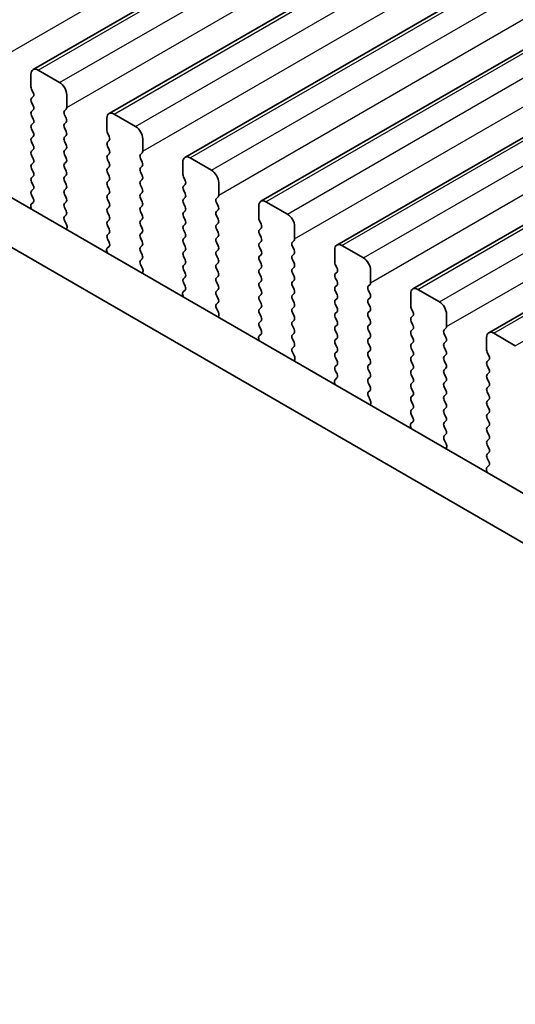
# Model space of a CAD drawing. Units: millimetres. Extents: x 36 to 6528, y 20 to 1144.
# Drawn here: x 128 to 152, y 318 to 367 of the extents above; entities that cross this region are included whole.
import ezdxf

# ---------------------------------------------------------------- set-up
doc = ezdxf.new("R2010")
doc.units = ezdxf.units.MM
doc.header["$LTSCALE"] = 2.5
doc.layers.add('Visible (ISO)', color=7, linetype='Continuous', lineweight=35)
doc.layers.add('Visible Narrow (ISO)', color=7, linetype='Continuous', lineweight=25)

msp = doc.modelspace()

# ---------------------------------------------------------------- linework, layer by layer
at = {"layer": 'Visible (ISO)'}
for p, q in [((128.6008, 364.4323), (359.8248, 497.9294)), ((132.3485, 362.2685), (363.5724, 495.7657)), ((136.0962, 360.1048), (367.3201, 493.602)), ((139.8438, 357.9411), (371.0678, 491.4383)), ((143.5915, 355.7774), (374.8154, 489.2746)), ((147.3392, 353.6137), (378.5631, 487.1109)), ((151.0868, 351.45), (382.3107, 484.9471)), ((94.8586, 376.973), (230.0455, 298.9228)), ((229.2404, 296.9382), (92.7373, 375.7482)), ((129.9115, 363.7951), (128.8508, 364.4075)), ((128.4973, 364.2034), (128.4973, 363.591)), ((128.5256, 363.4767), (128.6104, 363.2971)), ((128.6104, 363.1011), (128.5256, 363.0194)), ((130.265, 362.5704), (130.265, 363.1827)), ((128.5256, 362.8235), (128.6104, 362.6439)), ((128.6104, 362.4479), (128.5256, 362.3662)), ((130.1519, 362.4071), (130.2368, 362.4887)), ((128.5256, 362.1703), (128.6104, 361.9907)), ((130.2368, 362.0315), (130.1519, 362.2111)), ((132.2449, 362.0396), (132.2449, 361.4273)), ((133.6592, 361.6314), (132.5985, 362.2438)), ((128.6104, 361.7947), (128.5256, 361.713)), ((128.5256, 361.5171), (128.6104, 361.3375)), ((130.1519, 361.7539), (130.2368, 361.8355)), ((130.2368, 361.3783), (130.1519, 361.5579)), ((128.6104, 361.1415), (128.5256, 361.0598)), ((130.1519, 361.1007), (130.2368, 361.1823)), ((132.2732, 361.313), (132.3581, 361.1333)), ((134.0127, 360.4067), (134.0127, 361.019)), ((128.5256, 360.8639), (128.6104, 360.6843)), ((128.6104, 360.4883), (128.5256, 360.4067)), ((130.2368, 360.7251), (130.1519, 360.9047)), ((130.1519, 360.4475), (130.2368, 360.5291)), ((132.3581, 360.9374), (132.2732, 360.8557)), ((132.2732, 360.6598), (132.3581, 360.4801)), ((128.5256, 360.2107), (128.6104, 360.0311)), ((130.2368, 360.0719), (130.1519, 360.2515)), ((132.3581, 360.2842), (132.2732, 360.2025)), ((132.2732, 360.0066), (132.3581, 359.8269)), ((133.8996, 360.2434), (133.9844, 360.325)), ((133.9844, 359.8678), (133.8996, 360.0474)), ((137.4068, 359.4677), (136.3462, 360.0801)), ((128.6104, 359.8351), (128.5256, 359.7535)), ((128.5256, 359.5575), (128.6104, 359.3779)), ((130.1519, 359.7943), (130.2368, 359.8759)), ((130.2368, 359.4187), (130.1519, 359.5983)), ((132.3581, 359.631), (132.2732, 359.5493)), ((133.8996, 359.5902), (133.9844, 359.6718)), ((135.9926, 359.8759), (135.9926, 359.2636)), ((128.6104, 359.1819), (128.5256, 359.1003)), ((130.1519, 359.1411), (130.2368, 359.2227)), ((132.2732, 359.3534), (132.3581, 359.1737)), ((133.9844, 359.2146), (133.8996, 359.3942)), ((133.8996, 358.937), (133.9844, 359.0186)), ((136.0209, 359.1492), (136.1058, 358.9696)), ((128.5256, 358.9043), (128.6104, 358.7247)), ((130.2368, 358.7655), (130.1519, 358.9451)), ((130.1519, 358.4879), (130.2368, 358.5695)), ((132.3581, 358.9778), (132.2732, 358.8961)), ((132.2732, 358.7002), (132.3581, 358.5205)), ((133.9844, 358.5614), (133.8996, 358.741)), ((136.1058, 358.7737), (136.0209, 358.692)), ((137.7604, 358.2429), (137.7604, 358.8553)), ((128.6104, 358.5287), (128.5256, 358.4471)), ((128.5256, 358.2511), (128.6092, 358.074)), ((130.2368, 358.1123), (130.1519, 358.2919)), ((132.3581, 358.3246), (132.2732, 358.2429)), ((132.2732, 358.047), (132.3581, 357.8673)), ((133.8996, 358.2838), (133.9844, 358.3654)), ((133.9844, 357.9082), (133.8996, 358.0878)), ((136.0209, 358.4961), (136.1058, 358.3164)), ((136.1058, 358.1205), (136.0209, 358.0388)), ((137.6472, 358.0796), (137.7321, 358.1613)), ((128.4923, 357.6397), (128.522, 357.5374)), ((128.6077, 357.8766), (128.5119, 357.7897)), ((130.1519, 357.8347), (130.2368, 357.9163)), ((130.2368, 357.4591), (130.1519, 357.6387)), ((132.3581, 357.6714), (132.2732, 357.5897)), ((133.8996, 357.6306), (133.9844, 357.7122)), ((136.0209, 357.8429), (136.1058, 357.6632)), ((137.7321, 357.704), (137.6472, 357.8837)), ((139.7403, 357.7122), (139.7403, 357.0998)), ((141.1545, 357.304), (140.0938, 357.9163)), ((130.1531, 357.1826), (130.2368, 357.2631)), ((132.2732, 357.3938), (132.3581, 357.2142)), ((133.9844, 357.255), (133.8996, 357.4346)), ((136.1058, 357.4673), (136.0209, 357.3856)), ((136.0209, 357.1897), (136.1058, 357.01)), ((137.6472, 357.4264), (137.7321, 357.5081)), ((137.7321, 357.0509), (137.6472, 357.2305)), ((130.2505, 356.7859), (130.1546, 356.9835)), ((130.2403, 356.5453), (130.27, 356.6133)), ((132.3581, 357.0182), (132.2732, 356.9365)), ((132.2732, 356.7406), (132.3581, 356.561)), ((133.8996, 356.9774), (133.9844, 357.059)), ((133.9844, 356.6018), (133.8996, 356.7814)), ((136.1058, 356.8141), (136.0209, 356.7324)), ((137.6472, 356.7732), (137.7321, 356.8549)), ((139.7686, 356.9855), (139.8534, 356.8059)), ((139.8534, 356.6099), (139.7686, 356.5283)), ((141.508, 356.0792), (141.508, 356.6916)), ((132.3581, 356.365), (132.2732, 356.2833)), ((133.8996, 356.3242), (133.9844, 356.4058)), ((133.9844, 355.9486), (133.8996, 356.1282)), ((136.0209, 356.5365), (136.1058, 356.3568)), ((136.1058, 356.1609), (136.0209, 356.0792)), ((137.7321, 356.3977), (137.6472, 356.5773)), ((137.6472, 356.12), (137.7321, 356.2017)), ((139.7686, 356.3323), (139.8534, 356.1527)), ((132.3554, 355.7129), (132.2595, 355.6259)), ((132.2732, 356.0874), (132.3569, 355.9103)), ((133.8996, 355.671), (133.9844, 355.7526)), ((136.0209, 355.8833), (136.1058, 355.7036)), ((137.7321, 355.7445), (137.6472, 355.9241)), ((139.8534, 355.9567), (139.7686, 355.8751)), ((139.7686, 355.6791), (139.8534, 355.4995)), ((141.3949, 355.9159), (141.4798, 355.9976)), ((141.4798, 355.5403), (141.3949, 355.72)), ((144.9022, 355.1403), (143.8415, 355.7526)), ((132.24, 355.476), (132.2697, 355.3737)), ((133.9844, 355.2954), (133.8996, 355.475)), ((136.1058, 355.5077), (136.0209, 355.426)), ((136.0209, 355.2301), (136.1058, 355.0504)), ((137.6472, 355.4668), (137.7321, 355.5485)), ((137.7321, 355.0913), (137.6472, 355.2709)), ((139.8534, 355.3035), (139.7686, 355.2219)), ((141.3949, 355.2627), (141.4798, 355.3444)), ((143.4879, 355.5485), (143.4879, 354.9361)), ((133.9008, 355.0189), (133.9844, 355.0994)), ((133.9981, 354.6222), (133.9023, 354.8198)), ((136.1058, 354.8545), (136.0209, 354.7728)), ((137.6472, 354.8137), (137.7321, 354.8953)), ((139.7686, 355.0259), (139.8534, 354.8463)), ((139.8534, 354.6504), (139.7686, 354.5687)), ((141.4798, 354.8871), (141.3949, 355.0668)), ((141.3949, 354.6095), (141.4798, 354.6912)), ((143.5162, 354.8218), (143.6011, 354.6422)), ((133.988, 354.3816), (134.0177, 354.4496)), ((136.0209, 354.5769), (136.1058, 354.3972)), ((136.1058, 354.2013), (136.0209, 354.1196)), ((137.7321, 354.4381), (137.6472, 354.6177)), ((137.6472, 354.1605), (137.7321, 354.2421)), ((139.7686, 354.3727), (139.8534, 354.1931)), ((141.4798, 354.2339), (141.3949, 354.4136)), ((143.6011, 354.4462), (143.5162, 354.3646)), ((143.5162, 354.1686), (143.6011, 353.989)), ((145.2557, 353.9155), (145.2557, 354.5279)), ((136.0209, 353.9237), (136.1046, 353.7465)), ((137.7321, 353.7849), (137.6472, 353.9645)), ((139.8534, 353.9972), (139.7686, 353.9155)), ((139.7686, 353.7195), (139.8534, 353.5399)), ((141.3949, 353.9563), (141.4798, 354.038)), ((141.4798, 353.5807), (141.3949, 353.7604)), ((143.6011, 353.793), (143.5162, 353.7114)), ((145.1426, 353.7522), (145.2274, 353.8339)), ((135.9876, 353.3123), (136.0173, 353.21)), ((136.1031, 353.5492), (136.0072, 353.4622)), ((137.6472, 353.5073), (137.7321, 353.5889)), ((137.7321, 353.1317), (137.6472, 353.3113)), ((139.8534, 353.344), (139.7686, 353.2623)), ((141.3949, 353.3031), (141.4798, 353.3848)), ((143.5162, 353.5154), (143.6011, 353.3358)), ((145.2274, 353.3766), (145.1426, 353.5562)), ((147.2356, 353.3848), (147.2356, 352.7724)), ((148.6498, 352.9765), (147.5892, 353.5889)), ((137.6484, 352.8552), (137.7321, 352.9357)), ((139.7686, 353.0663), (139.8534, 352.8867)), ((141.4798, 352.9275), (141.3949, 353.1072)), ((141.3949, 352.6499), (141.4798, 352.7316)), ((143.6011, 353.1398), (143.5162, 353.0582)), ((143.5162, 352.8622), (143.6011, 352.6826)), ((145.1426, 353.099), (145.2274, 353.1807)), ((145.2274, 352.7234), (145.1426, 352.9031)), ((137.7458, 352.4585), (137.6499, 352.6561)), ((137.7357, 352.2179), (137.7654, 352.2859)), ((139.8534, 352.6908), (139.7686, 352.6091)), ((139.7686, 352.4132), (139.8534, 352.2335)), ((141.4798, 352.2743), (141.3949, 352.454)), ((143.6011, 352.4866), (143.5162, 352.405)), ((145.1426, 352.4458), (145.2274, 352.5275)), ((145.2274, 352.0702), (145.1426, 352.2499)), ((147.2639, 352.6581), (147.3487, 352.4785)), ((147.3487, 352.2825), (147.2639, 352.2009)), ((149.0034, 351.7518), (149.0034, 352.3642)), ((139.8534, 352.0376), (139.7686, 351.9559)), ((139.7686, 351.76), (139.8522, 351.5828)), ((141.3949, 351.9967), (141.4798, 352.0784)), ((141.4798, 351.6212), (141.3949, 351.8008)), ((143.5162, 352.209), (143.6011, 352.0294)), ((143.6011, 351.8334), (143.5162, 351.7518)), ((145.1426, 351.7926), (145.2274, 351.8743)), ((147.2639, 352.0049), (147.3487, 351.8253)), ((139.8507, 351.3854), (139.7549, 351.2985)), ((141.3949, 351.3435), (141.4798, 351.4252)), ((143.5162, 351.5558), (143.6011, 351.3762)), ((145.2274, 351.417), (145.1426, 351.5967)), ((147.3487, 351.6293), (147.2639, 351.5477)), ((147.2639, 351.3517), (147.3487, 351.1721)), ((148.8902, 351.5885), (148.9751, 351.6701)), ((148.9751, 351.2129), (148.8902, 351.3925)), ((152.3975, 350.8128), (151.3368, 351.4252)), ((139.7353, 351.1486), (139.765, 351.0463)), ((141.4798, 350.968), (141.3949, 351.1476)), ((141.3961, 350.6915), (141.4798, 350.772)), ((143.6011, 351.1802), (143.5162, 351.0986)), ((143.5162, 350.9026), (143.6011, 350.723)), ((145.1426, 351.1394), (145.2274, 351.2211)), ((145.2274, 350.7638), (145.1426, 350.9435)), ((147.3487, 350.9761), (147.2639, 350.8945)), ((148.8902, 350.9353), (148.9751, 351.0169)), ((150.9833, 351.2211), (150.9833, 350.6087)), ((141.4935, 350.2947), (141.3976, 350.4924)), ((143.6011, 350.527), (143.5162, 350.4454)), ((145.1426, 350.4862), (145.2274, 350.5679)), ((145.2274, 350.1106), (145.1426, 350.2903)), ((147.2639, 350.6985), (147.3487, 350.5189)), ((147.3487, 350.3229), (147.2639, 350.2413)), ((148.9751, 350.5597), (148.8902, 350.7393)), ((148.8902, 350.2821), (148.9751, 350.3637)), ((151.0116, 350.4944), (151.0964, 350.3148)), ((141.4833, 350.0542), (141.513, 350.1222)), ((143.5162, 350.2494), (143.6011, 350.0698)), ((143.6011, 349.8738), (143.5162, 349.7922)), ((145.1426, 349.833), (145.2274, 349.9147)), ((147.2639, 350.0453), (147.3487, 349.8657)), ((148.9751, 349.9065), (148.8902, 350.0861)), ((151.0964, 350.1188), (151.0116, 350.0371)), ((151.0116, 349.8412), (151.0964, 349.6616)), ((143.5162, 349.5962), (143.5999, 349.4191)), ((145.2274, 349.4574), (145.1426, 349.6371)), ((147.3487, 349.6697), (147.2639, 349.5881)), ((147.2639, 349.3921), (147.3487, 349.2125)), ((148.8902, 349.6289), (148.9751, 349.7105)), ((148.9751, 349.2533), (148.8902, 349.4329)), ((151.0964, 349.4656), (151.0116, 349.384)), ((143.483, 348.9848), (143.5127, 348.8826)), ((143.5984, 349.2217), (143.5025, 349.1348)), ((145.1426, 349.1798), (145.2274, 349.2615)), ((145.2274, 348.8042), (145.1426, 348.9839)), ((147.3487, 349.0165), (147.2639, 348.9349)), ((148.8902, 348.9757), (148.9751, 349.0574)), ((151.0116, 349.188), (151.0964, 349.0084)), ((145.1438, 348.5278), (145.2274, 348.6083)), ((147.2639, 348.7389), (147.3487, 348.5593)), ((147.3487, 348.3633), (147.2639, 348.2817)), ((148.9751, 348.6001), (148.8902, 348.7797)), ((148.8902, 348.3225), (148.9751, 348.4042)), ((151.0964, 348.8124), (151.0116, 348.7308)), ((151.0116, 348.5348), (151.0964, 348.3552)), ((145.2411, 348.131), (145.1453, 348.3286)), ((145.231, 347.8905), (145.2607, 347.9585)), ((147.2639, 348.0857), (147.3487, 347.9061)), ((148.9751, 347.9469), (148.8902, 348.1265)), ((151.0964, 348.1592), (151.0116, 348.0776)), ((151.0116, 347.8816), (151.0964, 347.702)), ((147.3487, 347.7101), (147.2639, 347.6285)), ((147.2639, 347.4325), (147.3476, 347.2554)), ((148.8902, 347.6693), (148.9751, 347.751)), ((148.9751, 347.2937), (148.8902, 347.4733)), ((151.0964, 347.506), (151.0116, 347.4244)), ((147.3461, 347.058), (147.2502, 346.9711)), ((148.8902, 347.0161), (148.9751, 347.0978)), ((151.0116, 347.2284), (151.0964, 347.0488)), ((147.2306, 346.8211), (147.2603, 346.7188)), ((148.9751, 346.6405), (148.8902, 346.8202)), ((148.8914, 346.364), (148.9751, 346.4446)), ((151.0964, 346.8528), (151.0116, 346.7712)), ((151.0116, 346.5752), (151.0964, 346.3956)), ((148.9888, 345.9673), (148.8929, 346.1649)), ((151.0964, 346.1996), (151.0116, 346.118)), ((151.0116, 345.922), (151.0964, 345.7424)), ((148.9787, 345.7268), (149.0084, 345.7948)), ((151.0964, 345.5464), (151.0116, 345.4648)), ((151.0116, 345.2688), (151.0952, 345.0917)), ((150.9783, 344.6574), (151.008, 344.5551)), ((151.0937, 344.8943), (150.9979, 344.8074))]:
    msp.add_line(p, q, dxfattribs=at)
for centre, major_axis, start_param, end_param in [((128.8508, 363.9992), (-0.25, 0.433), 5.4977872, 7.0685836), ((128.6387, 363.5093), (0.1, -0.1732), 3.9269909, 4.570492), ((129.9115, 363.3869), (-0.25, 0.433), 3.9269909, 5.4977872), ((128.6387, 362.8561), (-0.1, 0.1732), 0.1418971, 1.4288994), ((128.4973, 363.2644), (0.1, -0.1732), 0.1418971, 1.4288994), ((128.4973, 362.6112), (0.1, -0.1732), 0.1418971, 1.4288994), ((130.1236, 362.652), (0.1, -0.1732), 0.1418971, 0.7853983), ((128.6387, 362.2029), (-0.1, 0.1732), 0.1418971, 1.4288994), ((128.4973, 361.958), (0.1, -0.1732), 0.1418971, 1.4288994), ((130.265, 362.2438), (-0.1, 0.1732), 0.1418971, 1.4288994), ((130.1236, 361.9988), (0.1, -0.1732), 0.1418971, 1.4288994), ((132.5985, 361.8355), (-0.25, 0.433), 5.4977872, 7.0685836), ((128.6387, 361.5497), (-0.1, 0.1732), 0.1418971, 1.4288994), ((130.265, 361.5906), (-0.1, 0.1732), 0.1418971, 1.4288994), ((133.6592, 361.2231), (-0.25, 0.433), 3.9269909, 5.4977872), ((128.6387, 360.8966), (-0.1, 0.1732), 0.1418971, 1.4288994), ((128.4973, 361.3048), (0.1, -0.1732), 0.1418971, 1.4288994), ((130.265, 360.9374), (-0.1, 0.1732), 0.1418971, 1.4288994), ((130.1236, 361.3456), (0.1, -0.1732), 0.1418971, 1.4288994), ((132.3864, 361.3456), (0.1, -0.1732), 3.9269909, 4.570492), ((132.2449, 361.1007), (0.1, -0.1732), 0.1418971, 1.4288994), ((128.4973, 360.6516), (0.1, -0.1732), 0.1418971, 1.4288994), ((130.1236, 360.6924), (0.1, -0.1732), 0.1418971, 1.4288994), ((132.3864, 360.6924), (-0.1, 0.1732), 0.1418971, 1.4288994), ((132.2449, 360.4475), (0.1, -0.1732), 0.1418971, 1.4288994), ((128.6387, 360.2434), (-0.1, 0.1732), 0.1418971, 1.4288994), ((128.4973, 359.9984), (0.1, -0.1732), 0.1418971, 1.4288994), ((130.265, 360.2842), (-0.1, 0.1732), 0.1418971, 1.4288994), ((130.1236, 360.0392), (0.1, -0.1732), 0.1418971, 1.4288994), ((132.3864, 360.0392), (-0.1, 0.1732), 0.1418971, 1.4288994), ((134.0127, 360.0801), (-0.1, 0.1732), 0.1418971, 1.4288994), ((133.8713, 360.4883), (0.1, -0.1732), 0.1418971, 0.7853983), ((136.3462, 359.6718), (-0.25, 0.433), 5.4977872, 7.0685836), ((128.6387, 359.5902), (-0.1, 0.1732), 0.1418971, 1.4288994), ((130.265, 359.631), (-0.1, 0.1732), 0.1418971, 1.4288994), ((132.3864, 359.386), (-0.1, 0.1732), 0.1418971, 1.4288994), ((132.2449, 359.7943), (0.1, -0.1732), 0.1418971, 1.4288994), ((134.0127, 359.4269), (-0.1, 0.1732), 0.1418971, 1.4288994), ((133.8713, 359.8351), (0.1, -0.1732), 0.1418971, 1.4288994), ((128.6387, 358.937), (-0.1, 0.1732), 0.1418971, 1.4288994), ((128.4973, 359.3452), (0.1, -0.1732), 0.1418971, 1.4288994), ((130.265, 358.9778), (-0.1, 0.1732), 0.1418971, 1.4288994), ((130.1236, 359.386), (0.1, -0.1732), 0.1418971, 1.4288994), ((132.2449, 359.1411), (0.1, -0.1732), 0.1418971, 1.4288994), ((133.8713, 359.1819), (0.1, -0.1732), 0.1418971, 1.4288994), ((136.134, 359.1819), (0.1, -0.1732), 3.9269909, 4.570492), ((137.4068, 359.0594), (-0.25, 0.433), 3.9269909, 5.4977872), ((128.4973, 358.692), (0.1, -0.1732), 0.1418971, 1.4288994), ((130.1236, 358.7328), (0.1, -0.1732), 0.1418971, 1.4288994), ((132.3864, 358.7328), (-0.1, 0.1732), 0.1418971, 1.4288994), ((134.0127, 358.7737), (-0.1, 0.1732), 0.1418971, 1.4288994), ((133.8713, 358.5287), (0.1, -0.1732), 0.1418971, 1.4288994), ((136.134, 358.5287), (-0.1, 0.1732), 0.1418971, 1.4288994), ((135.9926, 358.937), (0.1, -0.1732), 0.1418971, 1.4288994), ((128.6387, 358.2838), (-0.1, 0.1732), 0.1418971, 1.4288994), ((128.4961, 358.0413), (0.1, -0.1732), 0.1242359, 1.4288994), ((130.265, 358.3246), (-0.1, 0.1732), 0.1418971, 1.4288994), ((130.1236, 358.0796), (0.1, -0.1732), 0.1418971, 1.4288994), ((132.3864, 358.0796), (-0.1, 0.1732), 0.1418971, 1.4288994), ((132.2449, 358.4879), (0.1, -0.1732), 0.1418971, 1.4288994), ((134.0127, 358.1205), (-0.1, 0.1732), 0.1418971, 1.4288994), ((135.9926, 358.2838), (0.1, -0.1732), 0.1418971, 1.4288994), ((137.7604, 357.9163), (-0.1, 0.1732), 0.1418971, 1.4288994), ((137.619, 358.3246), (0.1, -0.1732), 0.1418971, 0.7853983), ((128.6235, 357.6249), (-0.1, 0.1732), 0.1242359, 1.1681529), ((130.265, 357.6714), (-0.1, 0.1732), 0.1418971, 1.4288994), ((132.3864, 357.4264), (-0.1, 0.1732), 0.1418971, 1.4288994), ((132.2449, 357.8347), (0.1, -0.1732), 0.1418971, 1.4288994), ((134.0127, 357.4673), (-0.1, 0.1732), 0.1418971, 1.4288994), ((133.8713, 357.8755), (0.1, -0.1732), 0.1418971, 1.4288994), ((136.134, 357.8755), (-0.1, 0.1732), 0.1418971, 1.4288994), ((135.9926, 357.6306), (0.1, -0.1732), 0.1418971, 1.4288994), ((137.619, 357.6714), (0.1, -0.1732), 0.1418971, 1.4288994), ((140.0938, 357.5081), (-0.25, 0.433), 5.4977872, 7.0685836), ((130.2662, 357.0193), (-0.1, 0.1732), 0.1418971, 1.4465606), ((130.1236, 357.4264), (0.1, -0.1732), 0.1418971, 1.4288994), ((132.2449, 357.1815), (0.1, -0.1732), 0.1418971, 1.4288994), ((133.8713, 357.2223), (0.1, -0.1732), 0.1418971, 1.4288994), ((136.134, 357.2223), (-0.1, 0.1732), 0.1418971, 1.4288994), ((137.7604, 357.2631), (-0.1, 0.1732), 0.1418971, 1.4288994), ((139.8817, 357.0182), (0.1, -0.1732), 3.9269909, 4.570492), ((141.1545, 356.8957), (-0.25, 0.433), 3.9269909, 5.4977872), ((130.1388, 356.7501), (-0.1, 0.1732), 3.5442363, 4.5881533), ((132.3864, 356.7732), (-0.1, 0.1732), 0.1418971, 1.4288994), ((134.0127, 356.8141), (-0.1, 0.1732), 0.1418971, 1.4288994), ((133.8713, 356.5691), (0.1, -0.1732), 0.1418971, 1.4288994), ((136.134, 356.5691), (-0.1, 0.1732), 0.1418971, 1.4288994), ((135.9926, 356.9774), (0.1, -0.1732), 0.1418971, 1.4288994), ((137.7604, 356.6099), (-0.1, 0.1732), 0.1418971, 1.4288994), ((137.619, 357.0182), (0.1, -0.1732), 0.1418971, 1.4288994), ((139.7403, 356.7732), (0.1, -0.1732), 0.1418971, 1.4288994), ((132.3864, 356.12), (-0.1, 0.1732), 0.1418971, 1.4288994), ((132.2449, 356.5283), (0.1, -0.1732), 0.1418971, 1.4288994), ((134.0127, 356.1609), (-0.1, 0.1732), 0.1418971, 1.4288994), ((135.9926, 356.3242), (0.1, -0.1732), 0.1418971, 1.4288994), ((137.7604, 355.9567), (-0.1, 0.1732), 0.1418971, 1.4288994), ((137.619, 356.365), (0.1, -0.1732), 0.1418971, 1.4288994), ((139.8817, 356.365), (-0.1, 0.1732), 0.1418971, 1.4288994), ((139.7403, 356.12), (0.1, -0.1732), 0.1418971, 1.4288994), ((132.3712, 355.4612), (-0.1, 0.1732), 0.1242359, 1.1681529), ((132.2438, 355.8776), (0.1, -0.1732), 0.1242359, 1.4288994), ((134.0127, 355.5077), (-0.1, 0.1732), 0.1418971, 1.4288994), ((133.8713, 355.9159), (0.1, -0.1732), 0.1418971, 1.4288994), ((136.134, 355.9159), (-0.1, 0.1732), 0.1418971, 1.4288994), ((135.9926, 355.671), (0.1, -0.1732), 0.1418971, 1.4288994), ((137.619, 355.7118), (0.1, -0.1732), 0.1418971, 1.4288994), ((139.8817, 355.7118), (-0.1, 0.1732), 0.1418971, 1.4288994), ((141.508, 355.7526), (-0.1, 0.1732), 0.1418971, 1.4288994), ((141.3666, 356.1609), (0.1, -0.1732), 0.1418971, 0.7853983), ((143.8415, 355.3444), (-0.25, 0.433), 5.4977872, 7.0685836), ((133.8713, 355.2627), (0.1, -0.1732), 0.1418971, 1.4288994), ((136.134, 355.2627), (-0.1, 0.1732), 0.1418971, 1.4288994), ((137.7604, 355.3035), (-0.1, 0.1732), 0.1418971, 1.4288994), ((139.8817, 355.0586), (-0.1, 0.1732), 0.1418971, 1.4288994), ((139.7403, 355.4668), (0.1, -0.1732), 0.1418971, 1.4288994), ((141.508, 355.0994), (-0.1, 0.1732), 0.1418971, 1.4288994), ((141.3666, 355.5077), (0.1, -0.1732), 0.1418971, 1.4288994), ((144.9022, 354.732), (-0.25, 0.433), 3.9269909, 5.4977872), ((134.0139, 354.8556), (-0.1, 0.1732), 0.1418971, 1.4465606), ((136.134, 354.6095), (-0.1, 0.1732), 0.1418971, 1.4288994), ((135.9926, 355.0178), (0.1, -0.1732), 0.1418971, 1.4288994), ((137.7604, 354.6504), (-0.1, 0.1732), 0.1418971, 1.4288994), ((137.619, 355.0586), (0.1, -0.1732), 0.1418971, 1.4288994), ((139.7403, 354.8137), (0.1, -0.1732), 0.1418971, 1.4288994), ((141.3666, 354.8545), (0.1, -0.1732), 0.1418971, 1.4288994), ((143.6294, 354.8545), (0.1, -0.1732), 3.9269909, 4.570492), ((133.8865, 354.5863), (-0.1, 0.1732), 3.5442363, 4.5881533), ((135.9926, 354.3646), (0.1, -0.1732), 0.1418971, 1.4288994), ((137.7604, 353.9972), (-0.1, 0.1732), 0.1418971, 1.4288994), ((137.619, 354.4054), (0.1, -0.1732), 0.1418971, 1.4288994), ((139.8817, 354.4054), (-0.1, 0.1732), 0.1418971, 1.4288994), ((139.7403, 354.1605), (0.1, -0.1732), 0.1418971, 1.4288994), ((141.508, 354.4462), (-0.1, 0.1732), 0.1418971, 1.4288994), ((141.3666, 354.2013), (0.1, -0.1732), 0.1418971, 1.4288994), ((143.6294, 354.2013), (-0.1, 0.1732), 0.1418971, 1.4288994), ((143.4879, 354.6095), (0.1, -0.1732), 0.1418971, 1.4288994), ((136.134, 353.9563), (-0.1, 0.1732), 0.1418971, 1.4288994), ((135.9914, 353.7139), (0.1, -0.1732), 0.1242359, 1.4288994), ((137.619, 353.7522), (0.1, -0.1732), 0.1418971, 1.4288994), ((139.8817, 353.7522), (-0.1, 0.1732), 0.1418971, 1.4288994), ((141.508, 353.793), (-0.1, 0.1732), 0.1418971, 1.4288994), ((143.6294, 353.5481), (-0.1, 0.1732), 0.1418971, 1.4288994), ((143.4879, 353.9563), (0.1, -0.1732), 0.1418971, 1.4288994), ((145.2557, 353.5889), (-0.1, 0.1732), 0.1418971, 1.4288994), ((145.1143, 353.9972), (0.1, -0.1732), 0.1418971, 0.7853983), ((136.1188, 353.2975), (-0.1, 0.1732), 0.1242359, 1.1681529), ((137.7604, 353.344), (-0.1, 0.1732), 0.1418971, 1.4288994), ((139.8817, 353.099), (-0.1, 0.1732), 0.1418971, 1.4288994), ((139.7403, 353.5073), (0.1, -0.1732), 0.1418971, 1.4288994), ((141.508, 353.1398), (-0.1, 0.1732), 0.1418971, 1.4288994), ((141.3666, 353.5481), (0.1, -0.1732), 0.1418971, 1.4288994), ((143.4879, 353.3031), (0.1, -0.1732), 0.1418971, 1.4288994), ((145.1143, 353.344), (0.1, -0.1732), 0.1418971, 1.4288994), ((147.5892, 353.1807), (-0.25, 0.433), 5.4977872, 7.0685836), ((137.7616, 352.6919), (-0.1, 0.1732), 0.1418971, 1.4465606), ((137.619, 353.099), (0.1, -0.1732), 0.1418971, 1.4288994), ((139.7403, 352.8541), (0.1, -0.1732), 0.1418971, 1.4288994), ((141.3666, 352.8949), (0.1, -0.1732), 0.1418971, 1.4288994), ((143.6294, 352.8949), (-0.1, 0.1732), 0.1418971, 1.4288994), ((145.2557, 352.9357), (-0.1, 0.1732), 0.1418971, 1.4288994), ((145.1143, 352.6908), (0.1, -0.1732), 0.1418971, 1.4288994), ((147.377, 352.6908), (0.1, -0.1732), 3.9269909, 4.570492), ((148.6498, 352.5683), (-0.25, 0.433), 3.9269909, 5.4977872), ((137.6342, 352.4226), (-0.1, 0.1732), 3.5442363, 4.5881533), ((139.8817, 352.4458), (-0.1, 0.1732), 0.1418971, 1.4288994), ((139.7403, 352.2009), (0.1, -0.1732), 0.1418971, 1.4288994), ((141.508, 352.4866), (-0.1, 0.1732), 0.1418971, 1.4288994), ((141.3666, 352.2417), (0.1, -0.1732), 0.1418971, 1.4288994), ((143.6294, 352.2417), (-0.1, 0.1732), 0.1418971, 1.4288994), ((143.4879, 352.6499), (0.1, -0.1732), 0.1418971, 1.4288994), ((145.2557, 352.2825), (-0.1, 0.1732), 0.1418971, 1.4288994), ((147.2356, 352.4458), (0.1, -0.1732), 0.1418971, 1.4288994), ((139.8817, 351.7926), (-0.1, 0.1732), 0.1418971, 1.4288994), ((141.508, 351.8334), (-0.1, 0.1732), 0.1418971, 1.4288994), ((143.6294, 351.5885), (-0.1, 0.1732), 0.1418971, 1.4288994), ((143.4879, 351.9967), (0.1, -0.1732), 0.1418971, 1.4288994), ((145.2557, 351.6293), (-0.1, 0.1732), 0.1418971, 1.4288994), ((145.1143, 352.0376), (0.1, -0.1732), 0.1418971, 1.4288994), ((147.377, 352.0376), (-0.1, 0.1732), 0.1418971, 1.4288994), ((147.2356, 351.7926), (0.1, -0.1732), 0.1418971, 1.4288994), ((148.862, 351.8334), (0.1, -0.1732), 0.1418971, 0.7853983), ((139.8665, 351.1338), (-0.1, 0.1732), 0.1242359, 1.1681529), ((139.7391, 351.5502), (0.1, -0.1732), 0.1242359, 1.4288994), ((141.508, 351.1802), (-0.1, 0.1732), 0.1418971, 1.4288994), ((141.3666, 351.5885), (0.1, -0.1732), 0.1418971, 1.4288994), ((143.4879, 351.3435), (0.1, -0.1732), 0.1418971, 1.4288994), ((145.1143, 351.3844), (0.1, -0.1732), 0.1418971, 1.4288994), ((147.377, 351.3844), (-0.1, 0.1732), 0.1418971, 1.4288994), ((149.0034, 351.4252), (-0.1, 0.1732), 0.1418971, 1.4288994), ((151.3368, 351.0169), (-0.25, 0.433), 5.4977872, 7.0685836), ((141.3666, 350.9353), (0.1, -0.1732), 0.1418971, 1.4288994), ((143.6294, 350.9353), (-0.1, 0.1732), 0.1418971, 1.4288994), ((145.2557, 350.9761), (-0.1, 0.1732), 0.1418971, 1.4288994), ((145.1143, 350.7312), (0.1, -0.1732), 0.1418971, 1.4288994), ((147.377, 350.7312), (-0.1, 0.1732), 0.1418971, 1.4288994), ((147.2356, 351.1394), (0.1, -0.1732), 0.1418971, 1.4288994), ((149.0034, 350.772), (-0.1, 0.1732), 0.1418971, 1.4288994), ((148.862, 351.1802), (0.1, -0.1732), 0.1418971, 1.4288994), ((141.5092, 350.5282), (-0.1, 0.1732), 0.1418971, 1.4465606), ((141.3818, 350.2589), (-0.1, 0.1732), 3.5442363, 4.5881533), ((143.6294, 350.2821), (-0.1, 0.1732), 0.1418971, 1.4288994), ((143.4879, 350.6903), (0.1, -0.1732), 0.1418971, 1.4288994), ((145.2557, 350.3229), (-0.1, 0.1732), 0.1418971, 1.4288994), ((147.2356, 350.4862), (0.1, -0.1732), 0.1418971, 1.4288994), ((149.0034, 350.1188), (-0.1, 0.1732), 0.1418971, 1.4288994), ((148.862, 350.527), (0.1, -0.1732), 0.1418971, 1.4288994), ((151.1247, 350.527), (0.1, -0.1732), 3.9269909, 4.570492), ((150.9833, 350.2821), (0.1, -0.1732), 0.1418971, 1.4288994), ((143.6294, 349.6289), (-0.1, 0.1732), 0.1418971, 1.4288994), ((143.4879, 350.0371), (0.1, -0.1732), 0.1418971, 1.4288994), ((145.2557, 349.6697), (-0.1, 0.1732), 0.1418971, 1.4288994), ((145.1143, 350.078), (0.1, -0.1732), 0.1418971, 1.4288994), ((147.377, 350.078), (-0.1, 0.1732), 0.1418971, 1.4288994), ((147.2356, 349.833), (0.1, -0.1732), 0.1418971, 1.4288994), ((148.862, 349.8738), (0.1, -0.1732), 0.1418971, 1.4288994), ((151.1247, 349.8738), (-0.1, 0.1732), 0.1418971, 1.4288994), ((143.4868, 349.3864), (0.1, -0.1732), 0.1242359, 1.4288994), ((145.1143, 349.4248), (0.1, -0.1732), 0.1418971, 1.4288994), ((147.377, 349.4248), (-0.1, 0.1732), 0.1418971, 1.4288994), ((149.0034, 349.4656), (-0.1, 0.1732), 0.1418971, 1.4288994), ((151.1247, 349.2207), (-0.1, 0.1732), 0.1418971, 1.4288994), ((150.9833, 349.6289), (0.1, -0.1732), 0.1418971, 1.4288994), ((143.6142, 348.9701), (-0.1, 0.1732), 0.1242359, 1.1681529), ((145.2557, 349.0165), (-0.1, 0.1732), 0.1418971, 1.4288994), ((147.377, 348.7716), (-0.1, 0.1732), 0.1418971, 1.4288994), ((147.2356, 349.1798), (0.1, -0.1732), 0.1418971, 1.4288994), ((149.0034, 348.8124), (-0.1, 0.1732), 0.1418971, 1.4288994), ((148.862, 349.2207), (0.1, -0.1732), 0.1418971, 1.4288994), ((150.9833, 348.9757), (0.1, -0.1732), 0.1418971, 1.4288994), ((145.2569, 348.3645), (-0.1, 0.1732), 0.1418971, 1.4465606), ((145.1143, 348.7716), (0.1, -0.1732), 0.1418971, 1.4288994), ((147.2356, 348.5266), (0.1, -0.1732), 0.1418971, 1.4288994), ((148.862, 348.5675), (0.1, -0.1732), 0.1418971, 1.4288994), ((151.1247, 348.5675), (-0.1, 0.1732), 0.1418971, 1.4288994), ((150.9833, 348.3225), (0.1, -0.1732), 0.1418971, 1.4288994), ((145.1295, 348.0952), (-0.1, 0.1732), 3.5442363, 4.5881533), ((147.377, 348.1184), (-0.1, 0.1732), 0.1418971, 1.4288994), ((147.2356, 347.8734), (0.1, -0.1732), 0.1418971, 1.4288994), ((149.0034, 348.1592), (-0.1, 0.1732), 0.1418971, 1.4288994), ((148.862, 347.9143), (0.1, -0.1732), 0.1418971, 1.4288994), ((151.1247, 347.9143), (-0.1, 0.1732), 0.1418971, 1.4288994), ((147.377, 347.4652), (-0.1, 0.1732), 0.1418971, 1.4288994), ((149.0034, 347.506), (-0.1, 0.1732), 0.1418971, 1.4288994), ((151.1247, 347.2611), (-0.1, 0.1732), 0.1418971, 1.4288994), ((150.9833, 347.6693), (0.1, -0.1732), 0.1418971, 1.4288994), ((147.3618, 346.8064), (-0.1, 0.1732), 0.1242359, 1.1681529), ((147.2344, 347.2227), (0.1, -0.1732), 0.1242359, 1.4288994), ((149.0034, 346.8528), (-0.1, 0.1732), 0.1418971, 1.4288994), ((148.862, 347.2611), (0.1, -0.1732), 0.1418971, 1.4288994), ((150.9833, 347.0161), (0.1, -0.1732), 0.1418971, 1.4288994), ((148.862, 346.6079), (0.1, -0.1732), 0.1418971, 1.4288994), ((151.1247, 346.6079), (-0.1, 0.1732), 0.1418971, 1.4288994), ((150.9833, 346.3629), (0.1, -0.1732), 0.1418971, 1.4288994), ((149.0046, 346.2007), (-0.1, 0.1732), 0.1418971, 1.4465606), ((148.8772, 345.9315), (-0.1, 0.1732), 3.5442363, 4.5881533), ((151.1247, 345.9547), (-0.1, 0.1732), 0.1418971, 1.4288994), ((151.1247, 345.3015), (-0.1, 0.1732), 0.1418971, 1.4288994), ((150.9833, 345.7097), (0.1, -0.1732), 0.1418971, 1.4288994), ((150.9821, 345.059), (0.1, -0.1732), 0.1242359, 1.4288994), ((151.1095, 344.6427), (-0.1, 0.1732), 0.1242359, 1.1681529)]:
    msp.add_ellipse(centre, major_axis=major_axis, ratio=0.5773503, start_param=start_param, end_param=end_param, dxfattribs=at)
at = {"layer": 'Visible Narrow (ISO)'}
for p, q in [((126.5174, 364.7341), (357.7413, 498.2313)), ((128.8508, 364.4075), (360.0748, 497.9047)), ((129.9115, 363.7951), (361.1354, 497.2923)), ((130.265, 362.5704), (361.489, 496.0676)), ((132.5985, 362.2438), (363.8224, 495.741)), ((133.6592, 361.6314), (364.8831, 495.1286)), ((134.0127, 360.4067), (365.2366, 493.9038)), ((136.3462, 360.0801), (367.5701, 493.5772)), ((137.4068, 359.4677), (368.6307, 492.9649)), ((137.7604, 358.2429), (368.9843, 491.7401)), ((140.0938, 357.9163), (371.3178, 491.4135)), ((141.1545, 357.304), (372.3784, 490.8012)), ((141.508, 356.0792), (372.732, 489.5764)), ((143.8415, 355.7526), (375.0654, 489.2498)), ((144.9022, 355.1403), (376.1261, 488.6374)), ((145.2557, 353.9155), (376.4796, 487.4127)), ((147.5892, 353.5889), (378.8131, 487.0861)), ((148.6498, 352.9765), (379.8737, 486.4737)), ((149.0034, 351.7518), (380.2273, 485.249)), ((151.3368, 351.4252), (382.5607, 484.9224)), ((152.3975, 350.8128), (383.6214, 484.31))]:
    msp.add_line(p, q, dxfattribs=at)

doc.saveas('drawing.dxf')
